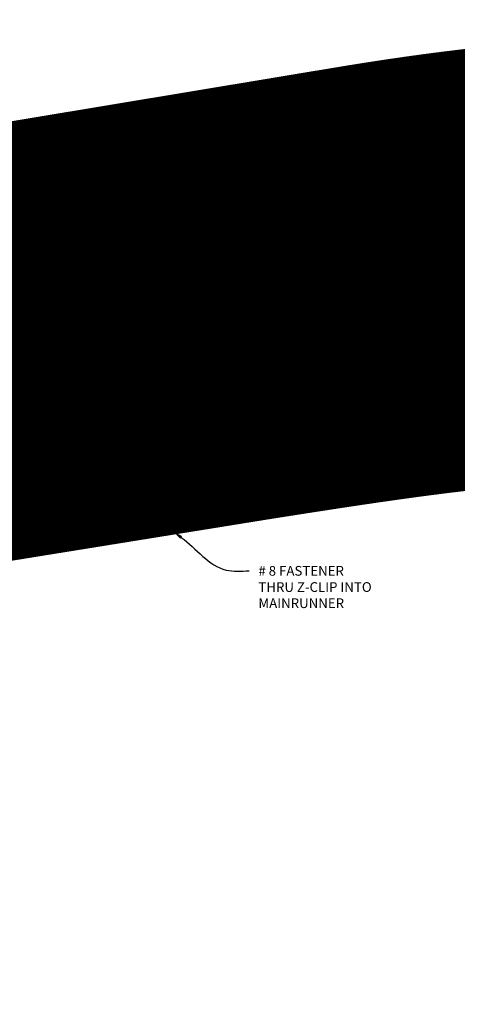
# Model space of a CAD drawing. Units: inches. Extents: x 0 to 3506, y 0 to 1152.
# Drawn here: x 1519 to 1536, y 983 to 1021 of the extents above; entities that cross this region are included whole.
import ezdxf
from ezdxf import colors
from ezdxf.entities.mleader import LeaderData, LeaderLine
from ezdxf.enums import TextEntityAlignment as Align
from ezdxf.math import Vec2, Vec3

# ---------------------------------------------------------------- set-up
doc = ezdxf.new("R2010")
doc.units = ezdxf.units.IN
doc.header["$MEASUREMENT"] = 0
for name, color, linetype, lineweight in [('Z-ANNO-NOTE', 7, 'Continuous', 35), ('Z-CLNG-SUSP', 3, 'Continuous', 18), ('Z-CLNG-TEES', 3, 'Continuous', 18), ('Z-CLNG-WOOD', 5, 'Continuous', 25), ('Z-CLNG-WOOD-PATT', 2, 'Continuous', 15)]:
    doc.layers.add(name, color=color, linetype=linetype, lineweight=lineweight)
doc.layers.add('Z-ANNO-NPLT', color=252, linetype='Continuous', lineweight=35, plot=False)
doc.styles.add('1-4', font='arial.ttf', dxfattribs={"height": 0.375})
doc.styles.get("Standard").update_dxf_attribs({"font": 'arial.ttf', "height": 0.09375})

msp = doc.modelspace()

# ---------------------------------------------------------------- hatches: boundary and pattern name
at = {"layer": 'Z-CLNG-WOOD-PATT'}
h = msp.add_hatch(dxfattribs=at)
h.set_pattern_fill('ENDGRAIN', color=256, scale=1.49999999847, angle=-27.81675736718734, style=0)
h.set_pattern_definition([(332.1832426328127, (1155.000490494318, 706.8777229886689), (2.026634799310058, 0.6266987961098065), [0.07499999992350001, -1.4249999985465]), (332.1832426328127, (1154.14182053608, 707.50036726956), (2.026634799310058, 0.6266987961098065), [0.149999999847, -1.349999998623]), (332.1832426328127, (1155.039152354672, 707.1117214084059), (2.026634799310058, 0.6266987961098065), [0.07499999992350001, -1.4249999985465]), (332.1832426328127, (1154.313149076205, 707.6643688891368), (2.026634799310058, 0.6266987961098065), [0.07499999992350001, -1.4249999985465]), (332.1832426328127, (1155.144147554912, 707.3107214280617), (2.026634799310058, 0.6266987961098065), [0.07499999992350001, -1.4249999985465]), (332.1832426328127, (1154.449479216251, 707.7620371688274), (2.026634799310058, 0.6266987961098065), [0.07499999992350001, -1.4249999985465]), (332.1832426328127, (1155.214144355072, 707.4433881078332), (2.026634799310058, 0.6266987961098065), [0.07499999992350001, -1.4249999985465]), (332.1832426328127, (1154.554474416491, 707.9610371884844), (2.026634799310058, 0.6266987961098065), [0.07499999992350001, -0.8249999991585001, 0.07499999992350001, -0.5249999994644998]), (332.1832426328127, (1154.624471216651, 708.093703868255), (2.026634799310058, 0.6266987961098065), [0.149999999847, -0.7499999992349998, 0.07499999992350001, -0.5249999994644998]), (332.1832426328127, (1154.663133077006, 708.3277022879918), (2.026634799310058, 0.6266987961098065), [0.07499999992350001, -0.2249999997704999, 0.07499999992350001, -0.5999999993880001, 0.07499999992350001, -0.4499999995409999]), (332.1832426328127, (1154.66679653728, 708.4953673678424), (2.026634799310058, 0.6266987961098065), [0.07499999992350001, -0.299999999694, 0.149999999847, -0.9749999990054999]), (332.1832426328127, (1155.564128355872, 708.1067215066882), (2.026634799310058, 0.6266987961098065), [0.07499999992350001, -1.4249999985465]), (332.1832426328127, (1154.73679333744, 708.6280340476139), (2.026634799310058, 0.6266987961098065), [0.07499999992350001, -0.3749999996174999, 0.07499999992350001, -0.9749999990054999]), (17.18324263281265, (1153.939157056149, 707.4376973899491), (0.6999680016134424, 1.326666797735172), [0.2121314997836259, -1.909188841052627]), (17.18324263281265, (1155.066823834203, 706.8427245885889), (0.6999680016134424, 1.326666797735172), [0.4242640495672507, -1.697056291269003]), (17.18324263281265, (1155.416807835003, 707.506057987444), (0.6999680016134424, 1.326666797735172), [0.1060649998918137, -2.01525534094444]), (17.18324263281265, (1154.359137857109, 708.2336974685749), (0.6999680016134424, 1.326666797735172), [0.3181979996754381, -1.803122341160816]), (17.18324263281265, (1155.486804635163, 707.6387246672147), (0.6999680016134424, 1.326666797735172), [0.5303300994590634, -1.59099024137719]), (17.18324263281265, (1155.591799835403, 707.8377246868713), (0.6999680016134424, 1.326666797735172), [0.3181979996754381, -1.803122341160816]), (287.1832426328126, (1155.396463276021, 708.1103849669621), (1.326666797735172, -0.6999680016134426), [0.1060649998918137, -2.015255340944439]), (287.1832426328126, (1154.372155495542, 707.2940403293546), (1.326666797735172, -0.6999680016134426), [0.2121314997836258, -1.909188841052627]), (287.1832426328126, (1154.718476036068, 707.7897086483589), (1.326666797735172, -0.6999680016134426), [0.2121314997836258, -1.909188841052627]), (287.1832426328126, (1154.976482475061, 707.3143848883365), (1.326666797735172, -0.6999680016134426), [0.2121314997836258, -1.909188841052627]), (287.1832426328126, (1155.190136335816, 707.8800500075006), (1.326666797735172, -0.6999680016134426), [0.2121314997836258, -1.909188841052627]), (287.1832426328126, (1155.326466475861, 707.9777182871912), (1.326666797735172, -0.6999680016134426), [0.318197999675438, -1.803122341160815]), (287.1832426328126, (1154.574818975473, 707.3567102089662), (1.326666797735172, -0.6999680016134426), [0.318197999675438, -1.803122341160815]), (287.1832426328126, (1154.80881739521, 707.3180483486115), (1.326666797735172, -0.6999680016134426), [0.318197999675438, -1.803122341160815]), (287.1832426328126, (1154.854806176113, 707.8873769280497), (1.326666797735172, -0.6999680016134426), [0.318197999675438, -1.803122341160815]), (287.1832426328126, (1155.022471255964, 707.8837134677751), (1.326666797735172, -0.6999680016134426), [0.318197999675438, -1.803122341160815]), (358.7482938328126, (1154.145483996355, 707.6680323494113), (1.326666797990089, -0.6999680010694392), [0.1677050848289408, -3.186396866749875]), (358.7482938328126, (1155.105485694558, 707.0767230083259), (1.326666797990089, -0.6999680010694392), [0.6708203993157631, -2.683281562763052]), (358.7482938328126, (1155.210480894797, 707.2757230279817), (1.326666797990089, -0.6999680010694392), [0.6708203993157631, -2.683281562763052]), (358.7482938328126, (1155.280477694958, 707.4083897077533), (1.326666797990089, -0.6999680010694392), [0.6708209993157626, -1.0049999989749, 0.3354149996578767, -1.342865964130277]), (358.7482938328126, (1155.518139574969, 707.5373929272491), (1.326666797990089, -0.6999680010694392), [0.1677050848289408, -3.186396866749875]), (358.7482938328126, (1154.569128257589, 708.6316975078885), (1.326666797990089, -0.6999680010694392), [0.1677050848289408, -3.186396866749875]), (358.7482938328126, (1155.630461695758, 708.0717231066083), (1.326666797990089, -0.6999680010694392), [0.3354101996578815, -3.018691762420934]), (305.6181914328126, (1154.668823794889, 707.0527149890693), (1.326666797430024, -0.6999680021309445), [0.3354101996578815, -3.018691762420934]), (305.6181914328126, (1154.379482416091, 707.6293704890568), (1.326666797430024, -0.6999680021309445), [0.3354101996578815, -3.018691762420934]), (305.6181914328126, (1154.274487215851, 707.4303704694), (1.326666797430024, -0.6999680021309445), [0.1677050848289408, -3.18639176224988]), (305.6181914328126, (1154.515812556137, 707.7270387687474), (1.326666797430024, -0.6999680021309445), [0.5031152994868223, -2.850986662591993]), (305.6181914328126, (1154.781145915678, 707.5870451684275), (1.326666797430024, -0.6999680021309445), [0.3354101996578815, -3.018691762420934]), (305.6181914328126, (1154.94881099553, 707.5833817081536), (1.326666797430024, -0.6999680021309445), [0.3354101996578815, -3.018691762420934]), (305.6181914328126, (1154.620807756377, 707.9260387884043), (1.326666797430024, -0.6999680021309445), [0.1677050848289408, -3.18639176224988]), (305.6181914328126, (1154.757137896422, 708.023707068095), (1.326666797430024, -0.6999680021309445), [0.1677050848289408, -3.18639176224988]), (305.6181914328126, (1155.427798215827, 708.0090532269967), (1.326666797430024, -0.6999680021309445), [0.1677050848289408, -3.18639176224988]), (305.6181914328126, (1155.116476075381, 707.5797182478785), (1.326666797430024, -0.6999680021309445), [0.1677050848289408, -3.18639176224988]), (305.6181914328126, (1154.729466416891, 708.2927038879118), (1.326666797430024, -0.6999680021309445), [0.5031152994868223, -2.850986662591993]), (305.6181914328126, (1154.733129877166, 708.4603689677624), (1.326666797430024, -0.6999680021309445), [0.3354101996578815, -3.018691762420934]), (305.6181914328126, (1155.252806215427, 707.6773865275692), (1.326666797430024, -0.6999680021309445), [0.167699999828946, -1.509299998460514, 0.167699999828946, -1.50940196396041]), (305.6181914328126, (1154.994799776433, 708.1527102875918), (1.326666797430024, -0.6999680021309445), [0.3354101996578815, -3.018691762420934]), (305.6181914328126, (1155.131129916478, 708.2503785672825), (1.326666797430024, -0.6999680021309445), [0.3354101996578815, -3.018691762420934]), (305.6181914328126, (1154.803126677326, 708.593035647534), (1.326666797430024, -0.6999680021309445), [0.3354101996578815, -3.018691762420934]), (305.6181914328126, (1155.201126716639, 708.383045247054), (1.326666797430024, -0.6999680021309445), [0.3354101996578815, -3.018691762420934])])
edge = h.paths.add_edge_path()
edge.add_line((1522.505259622142, 1004.301054341054), (1522.420673850748, 1004.27467154252))
edge.add_line((1522.420673850748, 1004.27467154252), (1519.877895822029, 1005.616276878801))
edge.add_line((1519.877895822029, 1005.616276878801), (1519.851783372191, 1005.700719995439))
edge.add_line((1519.851783372191, 1005.700719995439), (1519.939279372391, 1005.866553345153))
edge.add_line((1519.939279372391, 1005.866553345153), (1519.76460157736, 1005.958715798697))
edge.add_arc((1519.808503049044, 1006.022152656702), 0.0771464462537037, 130.5770921348339, 235.31483219917152, ccw=False)
edge.add_arc((1519.835015224415, 1006.072401843401), 0.07714644625552156, 69.05165306801013, 173.7893931294474, ccw=False)
edge.add_line((1519.862597097584, 1006.144449150376), (1520.072652673887, 1006.033620883457))
edge.add_line((1520.072652673887, 1006.033620883457), (1520.149649154063, 1006.179554231205))
edge.add_line((1520.149649154063, 1006.179554231205), (1522.769483064579, 1004.797293131407))
edge.add_line((1522.769483064579, 1004.797293131407), (1522.711152397779, 1004.686737564931))
edge.add_line((1522.711152397779, 1004.686737564931), (1522.426252051007, 1004.837054982032))
edge.add_line((1522.426252051007, 1004.837054982032), (1522.309590717407, 1004.61594384908))
edge.add_line((1522.309590717407, 1004.61594384908), (1522.592612979315, 1004.466617335883))
edge.add_line((1522.592612979315, 1004.466617335883), (1522.505259622142, 1004.301054341054))

# ---------------------------------------------------------------- linework, layer by layer
at = {"layer": 'Z-CLNG-SUSP'}
for p, q in [((1525.252012726195, 1010.832487114471), (1525.252012726195, 1018.085883838288)), ((1525.356612726195, 1010.897515391135), (1525.356612726195, 1018.085883838288)), ((1525.252012726195, 1011.026932951476), (1525.228078093606, 1011.042384010008)), ((1525.170259377279, 1010.781662263692), (1525.356612726195, 1010.897515391135)), ((1525.252012726195, 1010.907482733982), (1525.173400873275, 1010.953245028441)), ((1525.252012726195, 1010.647482733982), (1525.173400873275, 1010.693245028441)), ((1525.252012726195, 1010.709321223227), (1525.436525719006, 1010.824030228434)), ((1525.252012726195, 1010.572487114471), (1525.252012726195, 1010.709321223227)), ((1525.356612726195, 1010.959408174715), (1525.435224579113, 1010.913645880255)), ((1525.356612726195, 1010.637515391135), (1525.356612726195, 1010.774349499891)), ((1525.356612726195, 1010.699408174715), (1525.435224579113, 1010.653645880255)), ((1525.170259377279, 1010.521662263692), (1525.356612726195, 1010.637515391135)), ((1525.170259377279, 1010.261662263692), (1525.356612726195, 1010.377515391135)), ((1525.252012726195, 1010.387482733982), (1525.173400873275, 1010.433245028441)), ((1525.252012726195, 1010.449321223227), (1525.436525719006, 1010.564030228434)), ((1525.252012726195, 1010.312487114471), (1525.252012726195, 1010.449321223227)), ((1525.252012726195, 1010.189321223227), (1525.436525719006, 1010.304030228434)), ((1525.356612726195, 1010.377515391135), (1525.356612726195, 1010.514349499891)), ((1525.356612726195, 1010.439408174715), (1525.435224579113, 1010.393645880255)), ((1525.170259377279, 1010.001662263692), (1525.356612726195, 1010.117515391135)), ((1525.252012726195, 1010.127482733982), (1525.173400873275, 1010.173245028441)), ((1525.252012726195, 1009.867482733982), (1525.173400873275, 1009.913245028441)), ((1525.252012726195, 1010.052487114471), (1525.252012726195, 1010.189321223227)), ((1525.252012726195, 1009.929321223227), (1525.436525719006, 1010.044030228434)), ((1525.252012726195, 1008.60626107968), (1525.252012726195, 1009.929321223227)), ((1525.356612726195, 1010.117515391135), (1525.356612726195, 1010.254349499891)), ((1525.356612726195, 1010.179408174715), (1525.435224579113, 1010.133645880255)), ((1525.356612726195, 1009.848888380347), (1525.356612726195, 1009.994349499891)), ((1525.356612726195, 1009.919408174715), (1525.435224579113, 1009.873645880255)), ((1525.285143572388, 1009.771429146035), (1525.356612726195, 1009.848888380347)), ((1525.356612726195, 1008.60626107968), (1525.356612726195, 1009.645780828182)), ((1525.389743572387, 1009.730545553032), (1525.447350780147, 1009.792981022968)), ((1524.529865987762, 1001.735613261051), (1524.693865987762, 1001.766863261051)), ((1524.529865987762, 1001.673113261051), (1524.693865987762, 1001.704363261051)), ((1524.529865987762, 1001.610613261051), (1524.693865987762, 1001.641863261051)), ((1524.529865987762, 1001.548113261051), (1524.693865987762, 1001.579363261051)), ((1524.559936316408, 1001.824308594281), (1524.611865987762, 1001.876238261051)), ((1524.559936316408, 1001.25123826105), (1524.559936316408, 1001.824308594281)), ((1524.586217200934, 1001.824308578302), (1524.611865987762, 1001.876238261051)), ((1524.663795661242, 1001.824308578302), (1524.586217200934, 1001.824308578302)), ((1524.663795661242, 1001.824308578302), (1524.611865987762, 1001.876238261051)), ((1524.663795649565, 1001.25123826105), (1524.663795661242, 1001.824308578302)), ((1524.437865987763, 1001.21803826105), (1524.437865987763, 1001.25123826105)), ((1524.785865987763, 1001.25123826105), (1524.437865987763, 1001.25123826105)), ((1524.785865987763, 1001.21803826105), (1524.437865987763, 1001.21803826105)), ((1524.467528420465, 1001.12916386105), (1524.467528420465, 1001.21803826105)), ((1524.529865987762, 1001.485613261051), (1524.693865987762, 1001.516863261051)), ((1524.529865987762, 1001.423113261051), (1524.693865987762, 1001.454363261051)), ((1524.529865987762, 1001.360613261051), (1524.693865987762, 1001.391863261051)), ((1524.529865987762, 1001.298113261051), (1524.693865987762, 1001.329363261051)), ((1524.539697204114, 1001.21803826105), (1524.539697204114, 1001.12916386105)), ((1524.684034771412, 1001.21803826105), (1524.684034771412, 1001.12916386105)), ((1524.75620355506, 1001.21803826105), (1524.75620355506, 1001.12916386105)), ((1524.785865987763, 1001.21803826105), (1524.785865987763, 1001.25123826105)), ((1524.500328420466, 1001.11023826105), (1524.72340355506, 1001.11023826105))]:
    msp.add_line(p, q, dxfattribs=at)
msp.add_lwpolyline([(1524.971240987763, 1003.662993881261), (1524.252490987763, 1003.662993881261, 0.4142135623731293), (1524.245240987763, 1003.655743881262), (1524.245240987763, 1003.400243881261, -0.414213562373095), (1524.213990987763, 1003.368993881261), (1523.932740987763, 1003.368993881261), (1523.932740987763, 1003.392993881261), (1524.213990987763, 1003.392993881261, 0.4142135623731293), (1524.221240987763, 1003.400243881261), (1524.221240987763, 1003.655743881262, -0.4142135623731537), (1524.252490987763, 1003.686993881262), (1524.971240987763, 1003.686993881262)], format="xyb", close=True, dxfattribs=at)
at = {"layer": 'Z-CLNG-SUSP', "flags": 128}
msp.add_lwpolyline([(1524.559936316408, 1001.719988256065), (1524.559954347033, 1001.720807599933), (1524.560008438908, 1001.721734889221), (1524.560098546201, 1001.722769500602), (1524.560224609328, 1001.723910700752), (1524.560386541207, 1001.72515771968), (1524.560584227257, 1001.726509640729), (1524.560817534562, 1001.72796558391), (1524.561086298124, 1001.729524485901), (1524.561390330028, 1001.731185320049), (1524.561729419444, 1001.732946876366), (1524.562103332625, 1001.734807981533), (1524.562511808323, 1001.736767315565), (1524.562954562375, 1001.738823521811), (1524.563431287701, 1001.740975133623), (1524.563941658888, 1001.743220757681), (1524.564485313858, 1001.745558744006), (1524.565061876781, 1001.747987442616), (1524.565670944328, 1001.750505240197), (1524.566312104005, 1001.753110450101), (1524.566984902066, 1001.755801092352), (1524.567688871017, 1001.758575406969), (1524.568423520447, 1001.761431413977), (1524.569188346195, 1001.764367206729), (1524.5699828166, 1001.767380731916), (1524.570806377086, 1001.770469789564), (1524.571658454743, 1001.773632326364), (1524.572538458327, 1001.77686614234), (1524.573445775971, 1001.780169037518), (1524.574379779765, 1001.783538591926), (1524.575339821174, 1001.786972532257), (1524.576325231041, 1001.790468511871), (1524.577335326455, 1001.794024037464), (1524.578369406176, 1001.797636615731), (1524.579426750628, 1001.8013038267), (1524.580506626487, 1001.805023103735), (1524.581608284385, 1001.808791880198), (1524.582730956624, 1001.812607442787), (1524.583873864046, 1001.816467224865), (1524.585036216035, 1001.82036851313), (1524.586217201351, 1001.824308594281)], dxfattribs=at)
at = {"layer": 'Z-CLNG-SUSP', "extrusion": (0, 0, -1), "flags": 128}
for points in [[(-1524.539697204114, 1001.12916386105), (-1524.522520113285, 1001.115310936864), (-1524.50361281229, 1001.112710841218), (-1524.484705511295, 1001.115310936864), (-1524.467528420465, 1001.12916386105)], [(-1524.684034771412, 1001.12916386105), (-1524.649680589753, 1001.115310936864), (-1524.611865987763, 1001.112710841218), (-1524.574051385773, 1001.115310936864), (-1524.539697204114, 1001.12916386105)], [(-1524.75620355506, 1001.12916386105), (-1524.739026464231, 1001.115310936864), (-1524.720119163236, 1001.112710841218), (-1524.701211862241, 1001.115310936864), (-1524.684034771412, 1001.12916386105)]]:
    msp.add_lwpolyline(points, dxfattribs=at)
at = {"layer": 'Z-CLNG-SUSP'}
msp.add_circle((1525.199712726195, 1010.998444324851), 0.0523, dxfattribs=at)
for centre, radius, start, end in [((1525.199712726195, 1010.738444324851), 0.0523, 119.4624909276683, 239.795044076594), ((1525.408912726195, 1010.868446583845), 0.0523, 301.8686069722361, 59.79504407659402), ((1525.199712726195, 1010.478444324851), 0.0523, 119.4624909276683, 239.795044076594), ((1525.408912726195, 1010.608446583845), 0.0523, 301.8686069722361, 59.79504407659402), ((1525.408912726195, 1010.348446583845), 0.0523, 301.8686069722361, 59.79504407659402), ((1525.199712726195, 1010.218444324851), 0.0523, 119.4624909276683, 239.795044076594), ((1525.199712726195, 1009.958444324851), 0.0523, 119.4624909276683, 239.795044076594), ((1525.408912726195, 1010.088446583845), 0.0523, 301.8686069722361, 59.79504407659402), ((1525.377012726195, 1009.686664421186), 0.125, 137.3032642874854, 180), ((1525.481612726195, 1009.645780828182), 0.125, 137.3032642874854, 180), ((1525.408912726195, 1009.828446583845), 0.0523, 317.3032642874854, 59.79504407659402), ((1525.304312726194, 1008.62760523268), 0.05648772315541548, 202.2008624327733, 337.7991375672266), ((1524.500328420466, 1001.148123938), 0.03788567694973893, 210.0301079852049, 270), ((1524.72340355506, 1001.148123938), 0.03788567694973893, 270, 329.9698920148008)]:
    msp.add_arc(centre, radius, start, end, dxfattribs=at)
at = {"layer": 'Z-CLNG-TEES'}
for p, q in [((1493.394051090205, 1009.25260523268), (1525.252012726195, 1009.25260523268)), ((1525.356612726195, 1009.25260523268), (1531.706417998369, 1009.25260523268)), ((1490.724051106572, 1008.84635523268), (1525.252012726195, 1008.84635523268)), ((1525.356612726195, 1008.84635523268), (1531.706417998369, 1008.84635523268)), ((1490.724051106572, 1007.81510523268), (1531.706417998369, 1007.81510523268)), ((1490.724051106572, 1007.75260523268), (1531.706417998369, 1007.75260523268))]:
    msp.add_line(p, q, dxfattribs=at)
for points in [[(1519.866812726194, 1008.00260523268), (1519.991812726194, 1008.00260523268), (1519.991812726194, 1008.62760523268), (1519.866812726194, 1008.62760523268)], [(1525.866812726194, 1008.00260523268), (1525.991812726194, 1008.00260523268), (1525.991812726194, 1008.62760523268), (1525.866812726194, 1008.62760523268)]]:
    msp.add_lwpolyline(points, close=True, dxfattribs=at)
for centre in [(1519.304312726194, 1008.62760523268), (1520.554312726194, 1008.62760523268), (1526.554312726194, 1008.62760523268), (1531.304312726194, 1008.62760523268)]:
    msp.add_circle(centre, 0.125, dxfattribs=at)
msp.add_arc((1525.304312726194, 1008.62760523268), 0.125, 114.7336139447838, 65.26638605430519, dxfattribs=at)
at = {"layer": 'Z-CLNG-WOOD'}
for p, q in [((1519.778153980946, 1006.118336700538), (1519.738489127522, 1006.043158915334)), ((1520.072652673887, 1006.033620883456), (1519.862597097583, 1006.144449150376)), ((1520.072652673887, 1006.033620883456), (1520.149649154063, 1006.179554231205)), ((1522.767604967985, 1004.798284041499), (1520.149649154063, 1006.179554231205)), ((1519.939279372391, 1005.866553345153), (1519.764601577359, 1005.958715798697)), ((1519.939279372391, 1005.866553345153), (1519.851783372191, 1005.700719995439)), ((1522.309590717407, 1004.61594384908), (1522.426252051007, 1004.837054982032)), ((1522.592612967585, 1004.466617342072), (1522.309590717407, 1004.61594384908)), ((1522.426252051007, 1004.837054982032), (1522.709274301185, 1004.687728475024)), ((1522.709274301185, 1004.687728475024), (1522.767604967985, 1004.798284041499)), ((1522.592612979315, 1004.466617335883), (1522.505116979115, 1004.30078398617)), ((1522.592612979315, 1004.466617335883), (1522.505116979115, 1004.30078398617))]:
    msp.add_line(p, q, dxfattribs=at)
at = {"layer": 'Z-CLNG-WOOD', "lineweight": 50}
for p, q in [((1519.851783372191, 1005.700719995439), (1519.877895822029, 1005.616276878801)), ((1519.877895822029, 1005.616276878801), (1522.420673850748, 1004.27467154252)), ((1522.420673850748, 1004.27467154252), (1522.505259610412, 1004.301054347242))]:
    msp.add_line(p, q, dxfattribs=at)
at = {"layer": 'Z-CLNG-WOOD'}
for centre, start, end in [((1519.833431764183, 1006.089171367138), 62.18324263281256, 152.1832426328141), ((1519.793766910759, 1006.013993581935), 152.1832426328141, 242.1832426328126)]:
    msp.add_arc(centre, 0.06249999993624999, start, end, dxfattribs=at)

# ---------------------------------------------------------------- texts
at = {"layer": 'Z-ANNO-NPLT'}
msp.add_text('5/8" THICK MEMBERS', height=132, rotation=32.82587975041797, dxfattribs=at).set_placement((11.24593178440393, 111.8648782086927), align=Align.TOP_LEFT)

# ---------------------------------------------------------------- leaders
at = {"layer": 'Z-ANNO-NOTE'}
ml = msp.add_multileader_mtext('Standard', dxfattribs=at)
ml.set_content('HANGER WIRE (BY \\PSUBCONTRACTOR)', color=256, style='1-4')
ml.set_leader_properties()
ml.build(insert=Vec2(0, 0))
ml.multileader.update_dxf_attribs({"leader_type": 2, "text_right_attachment_type": 3, "dogleg_length": 0.36, "arrow_head_size": 0.375, "scale": 4})
ctx = ml.context
ctx.base_point, ctx.scale, ctx.char_height, ctx.arrow_head_size, ctx.landing_gap_size, ctx.plane_origin, ctx.plane_x_axis, ctx.plane_y_axis = Vec3(1529.302544494889, 1016.042899814409), 4, 0.375, 0.375, 0.36, Vec3(1527.947637581872, 1015.556230220411), Vec3(1, -1.224646799147353e-16), Vec3(1.224646799147353e-16, 1)
ctx.right_attachment = 3
notes = []
notes.append((ctx, [(0, (1, 1, 0), (1527.862544494889, 1016.042899814409), (1, -1.224646799147354e-16), 1.44, [(0, [(1525.356612726195, 1013.483187076456), (1528.379900395165, 1016.042899814409)], 0, [])])]))
ctx.mtext.insert, ctx.mtext.text_direction, ctx.mtext.flow_direction = Vec3(1529.662544494889, 1016.285524302813), Vec3(1, -1.224646799147353e-16), 5
ml = msp.add_multileader_mtext('Standard', dxfattribs=at)
ml.set_content('15/16" HD T-BAR MAINRUNNER\\P(BY SUBCONTRACTOR)', color=256, style='1-4')
ml.set_leader_properties()
ml.build(insert=Vec2(0, 0))
ml.multileader.update_dxf_attribs({"leader_type": 2, "text_right_attachment_type": 3, "dogleg_length": 0.36, "arrow_head_size": 0.375, "scale": 4})
ctx = ml.context
ctx.base_point, ctx.scale, ctx.char_height, ctx.arrow_head_size, ctx.landing_gap_size, ctx.plane_origin = Vec3(1513.242715028885, 1015.492716682677), 4, 0.375, 0.375, 0.36, Vec3(1520.992881879208, 1010.912305966167)
ctx.right_attachment, ctx.text_align_type = 3, 2
notes.append((ctx, [(0, (1, 1, 0), (1523.151606570495, 1014.854670980085), (-1, 0), 1.44, [(0, [(1522.766410108035, 1009.25260523268), (1522.685599423633, 1014.784290751856)], 0, [])])]))
ctx.mtext.insert, ctx.mtext.alignment, ctx.mtext.flow_direction = Vec3(1521.351606570494, 1015.735341171081), 3, 5
ml = msp.add_multileader_mtext('Standard', dxfattribs=at)
ml.set_content('9WOOD \\PZ-CLIP (TYP)', color=256)
ml.set_leader_properties()
ml.build(insert=Vec2(0, 0))
ml.multileader.update_dxf_attribs({"leader_type": 2, "text_right_attachment_type": 3, "dogleg_length": 0.36, "arrow_head_size": 0.375, "scale": 4})
ctx = ml.context
ctx.base_point, ctx.scale, ctx.char_height, ctx.arrow_head_size, ctx.landing_gap_size, ctx.plane_origin = Vec3(1527.090706008797, 1005.010994599148), 4, 0.375, 0.375, 0.36, Vec3(1525.648202446461, 1001.157344029778)
ctx.right_attachment = 3
notes.append((ctx, [(0, (1, 1, 0), (1525.650706008797, 1005.010994599148), (1, 0), 1.44, [(0, [(1524.611865987763, 1003.686993881262), (1526.200744331816, 1005.04441112576)], 0, [])])]))
ctx.mtext.insert, ctx.mtext.flow_direction = Vec3(1527.450706008797, 1005.253619087552), 5
ml = msp.add_multileader_mtext('Standard', dxfattribs=at)
ml.set_content('9WOOD T&G LINEAR\\PMEMBER BEING INSTALLED (TYP)', color=256)
ml.set_leader_properties()
ml.build(insert=Vec2(0, 0))
ml.multileader.update_dxf_attribs({"leader_type": 2, "text_right_attachment_type": 3, "dogleg_length": 0.36, "arrow_head_size": 0.375, "scale": 4})
ctx = ml.context
ctx.base_point, ctx.scale, ctx.char_height, ctx.arrow_head_size, ctx.landing_gap_size, ctx.plane_origin = Vec3(1509.557672235069, 1001.005634353626), 4, 0.375, 0.375, 0.36, Vec3(1520.58967531063, 1002.607118684934)
ctx.right_attachment, ctx.text_align_type = 3, 2
notes.append((ctx, [(0, (1, 1, 0), (1520.247003749394, 1000.367588651034), (-1, 0), 1.44, [(0, [(1521.570557499523, 1004.723204847583), (1520.584613365328, 1000.556768429213)], 0, [])])]))
ctx.mtext.insert, ctx.mtext.alignment, ctx.mtext.flow_direction = Vec3(1518.447003749393, 1001.24825884203), 3, 5
ml = msp.add_multileader_mtext('Standard', dxfattribs=at)
ml.set_content('# 8 FASTENER\\PTHRU Z-CLIP INTO\\PMAINRUNNER', color=256)
ml.set_leader_properties()
ml.build(insert=Vec2(0, 0))
ml.multileader.update_dxf_attribs({"leader_type": 2, "text_right_attachment_type": 3, "dogleg_length": 0.36, "arrow_head_size": 0.375, "scale": 4})
ctx = ml.context
ctx.base_point, ctx.scale, ctx.char_height, ctx.arrow_head_size, ctx.landing_gap_size, ctx.plane_origin = Vec3(1527.57774692599, 999.6378053373755), 4, 0.375, 0.375, 0.36, Vec3(1526.135243363653, 995.7841547680055)
ctx.right_attachment = 3
notes.append((ctx, [(0, (1, 1, 0), (1526.13774692599, 999.6378053373755), (1, 0), 1.44, [(0, [(1524.657355011459, 1001.152784466262), (1526.687785249008, 999.6712218639877)], 0, [])])]))
ctx.mtext.insert, ctx.mtext.flow_direction = Vec3(1527.937746925989, 999.8285028135006), 5
for ctx, leaders in notes:
    for number, flags, end, landing, length, lines in leaders:
        leader = LeaderData()
        leader.index, (leader.has_last_leader_line, leader.has_dogleg_vector, leader.attachment_direction) = number, flags
        leader.last_leader_point, leader.dogleg_vector, leader.dogleg_length = Vec3(end), Vec3(landing), length
        for number, points, colour, breaks in lines:
            line = LeaderLine()
            line.index, line.vertices, line.color, line.breaks = number, Vec3.list(points), colors.encode_raw_color(colour), breaks
            leader.lines.append(line)
        ctx.leaders.append(leader)

doc.saveas('drawing.dxf')
